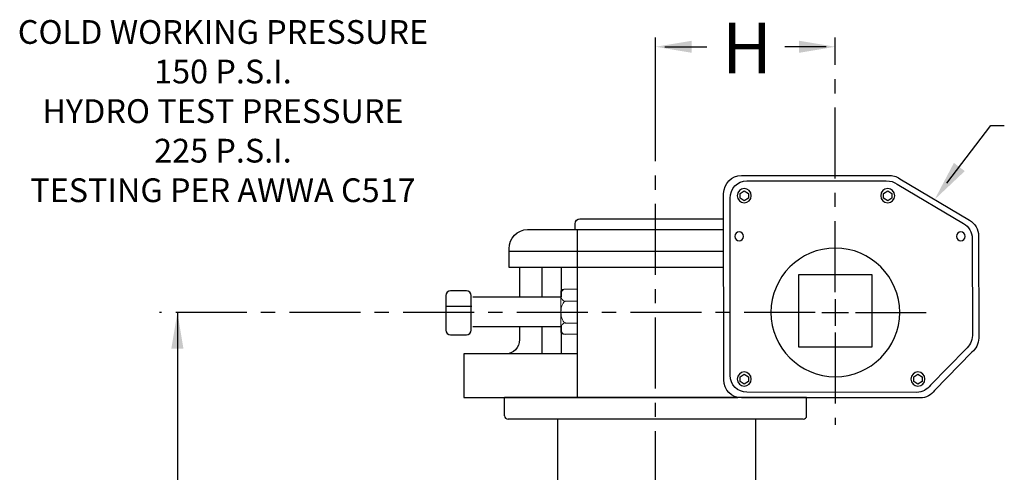
# Model space of a CAD drawing. Extents: x -6 to 100, y -16 to 119.
# Drawn here: x 41 to 76, y 66 to 82 of the extents above; entities that cross this region are included whole.
import ezdxf

# ---------------------------------------------------------------- set-up
doc = ezdxf.new("R2010")
doc.units = 0
doc.header["$LTSCALE"] = 2
doc.header["$MEASUREMENT"] = 0
doc.linetypes.add('CENTER', pattern=[2, 1.25, -0.25, 0.25, -0.25])
doc.layers.get('0').update_dxf_attribs({"linetype": 'CONTINUOUS'})
for name, color, linetype in [('02___PRT_ALL_AXES', 7, 'CONTINUOUS'), ('DIMLINES', 4, 'CONTINUOUS'), ('DIMTEXT', 6, 'CONTINUOUS'), ('Foreground', 7, 'CONTINUOUS')]:
    doc.layers.add(name, color=color, linetype=linetype)
doc.styles.add('ARIEL', font='arial.ttf', dxfattribs={"height": 0.5})
doc.styles.add('ROMANS', font='romans', dxfattribs={"height": 0.1875})

# ---------------------------------------------------------------- blocks, each defined once
blk = doc.blocks.new('block 15')
at = {"layer": 'Foreground', "color": 250, "lineweight": 5, "true_color": 0x231f20}
for points in [[(6.0024, 7.5331), (6.0283, 7.5331)], [(6.0024, 7.485), (6.0283, 7.485)]]:
    blk.add_lwpolyline(points, dxfattribs=at)
at = {"layer": 'Foreground', "color": 250, "lineweight": 13, "true_color": 0x231f20}
blk.add_open_spline([(6.0279, 7.5595), (6.0279, 7.5595), (5.9996, 7.5595), (5.9996, 7.5595), (5.9959, 7.5595), (5.9929, 7.5563), (5.9929, 7.5525), (5.9929, 7.5525), (5.9929, 7.4679), (5.9929, 7.4679), (5.9929, 7.464), (5.9959, 7.4609), (5.9996, 7.4609), (5.9996, 7.4609), (6.0279, 7.4609), (6.0279, 7.4609)], degree=3, knots=[0, 0, 0, 0, 1, 1, 1, 2, 2, 2, 3, 3, 3, 4, 4, 4, 5, 5, 5, 5], dxfattribs=at)
at = {"layer": 'Foreground', "color": 250, "lineweight": 5, "true_color": 0x231f20}
for points in [[(6.0024, 7.5331), (5.9974, 7.5331), (5.9934, 7.5391), (5.9934, 7.5464), (5.9934, 7.5537), (5.9974, 7.5596), (6.0024, 7.5596)], [(6.0044, 7.4855), (5.9983, 7.4855), (5.9934, 7.4962), (5.9934, 7.5093), (5.9934, 7.5225), (5.9983, 7.5331), (6.0044, 7.5331)], [(6.0024, 7.4855), (5.9974, 7.4855), (5.9934, 7.4796), (5.9934, 7.4723), (5.9934, 7.465), (5.9974, 7.4602), (6.0024, 7.4602)]]:
    blk.add_open_spline(points, degree=3, knots=[0, 0, 0, 0, 1, 1, 1, 2, 2, 2, 2], dxfattribs=at)

msp = doc.modelspace()

# ---------------------------------------------------------------- linework, layer by layer
for p, q in [((71.8803, 75.7625), (72.0264, 75.8489)), ((71.8803, 75.5898), (71.8803, 75.7625)), ((72.0264, 75.5033), (71.8803, 75.5898)), ((72.0264, 75.8489), (72.1722, 75.7625)), ((72.1722, 75.5898), (72.0264, 75.5033)), ((72.1722, 75.7625), (72.1722, 75.5898)), ((58.7266, 73.7253), (66.2561, 73.7253)), ((61.0997, 70.106), (57.1178, 70.106)), ((57.1178, 70.106), (57.1178, 68.5749)), ((57.1178, 68.5749), (66.7545, 68.5749)), ((69.175, 68.5749), (58.5476, 68.5749)), ((58.5476, 67.9336), (58.5476, 68.5749)), ((69.175, 67.9336), (69.175, 68.5749)), ((69.05, 67.8086), (58.6726, 67.8086)), ((60.4122, 67.8086), (60.4122, 65.3258)), ((67.3755, 67.8086), (67.3714, 65.3258))]:
    msp.add_line(p, q)
for points in [[(67.1257, 75.5898), (66.9796, 75.5033), (66.8338, 75.5898), (66.8338, 75.7625), (66.9796, 75.8489), (67.1257, 75.7625), (67.1257, 75.5898)], [(61.111, 68.5868), (61.111, 74.4975)], [(59.0741, 73.1445), (59.0741, 72.1237)], [(59.8609, 73.1438), (59.8609, 72.1231)], [(60.5323, 73.1438), (60.5323, 72.1231)], [(68.9037, 72.9051), (71.4645, 72.9051), (71.4645, 70.3444), (68.9037, 70.3444), (68.9037, 72.9051)], [(60.5092, 72.1119), (57.4304, 72.1119)], [(57.3956, 71.7795), (56.5043, 71.7795)], [(60.5092, 71.0674), (57.4304, 71.0674)], [(59.8609, 71.0668), (59.8609, 70.1172)], [(60.5323, 71.1261), (60.5323, 70.1053)], [(67.1257, 69.1331), (66.9796, 69.0467), (66.8338, 69.1331), (66.8338, 69.3058), (66.9796, 69.3922), (67.1257, 69.3058), (67.1257, 69.1331)], [(73.237, 69.1331), (73.0912, 69.0467), (72.9453, 69.1331), (72.9453, 69.3058), (73.0912, 69.3922), (73.237, 69.3058), (73.237, 69.1331)]]:
    msp.add_lwpolyline(points)
for centre, start, end in [((58.6726, 67.9336), 180, 270), ((69.05, 67.9336), 270, 0)]:
    msp.add_arc(centre, 0.125, start, end)
for points in [[(66.2553, 75.7549), (66.2553, 76.1089), (66.5338, 76.3958), (66.8791, 76.3958)], [(66.8791, 76.3958), (66.8791, 76.3958), (72.0442, 76.3958), (72.0442, 76.3958)], [(72.0442, 76.3958), (72.1973, 76.3958), (72.3429, 76.3664), (72.4513, 76.2725)], [(72.4513, 76.2725), (72.4513, 76.2725), (74.9043, 74.814), (74.9043, 74.814)], [(66.4798, 75.591), (66.4798, 75.9272), (66.7441, 76.1998), (67.0722, 76.1998)], [(67.0722, 76.1998), (67.0722, 76.1998), (71.9791, 76.1998), (71.9791, 76.1998)], [(71.9791, 76.1998), (72.1245, 76.1998), (72.263, 76.1718), (72.3658, 76.0827)], [(72.3658, 76.0827), (72.3658, 76.0827), (74.6961, 74.6971), (74.6961, 74.6971)], [(66.2577, 69.1915), (66.2577, 69.1915), (66.2553, 75.7549), (66.2553, 75.7549)], [(66.482, 69.3558), (66.482, 69.3558), (66.4798, 75.591), (66.4798, 75.591)], [(61.03, 74.6945), (61.03, 74.7889), (61.1047, 74.8654), (61.1968, 74.8654)], [(61.1968, 74.8654), (61.1968, 74.8654), (64.859, 74.8654), (66.2557, 74.8654)], [(61.03, 74.4827), (61.03, 74.4827), (61.03, 74.6945), (61.03, 74.6945)], [(74.6961, 74.6971), (74.8729, 74.5916), (75.0031, 74.3952), (75.0031, 74.1703)], [(74.9043, 74.814), (75.0904, 74.7029), (75.2273, 74.4962), (75.2273, 74.2595)], [(58.7036, 73.8121), (58.7036, 74.1824), (58.9964, 74.4857), (59.3576, 74.4857)], [(59.3576, 74.4857), (59.3576, 74.4857), (63.4377, 74.4857), (66.2558, 74.4857)], [(75.0031, 74.1703), (75.0031, 74.1703), (75.0059, 70.7538), (75.0059, 70.7538)], [(75.2273, 74.2595), (75.2273, 74.2595), (75.2304, 70.6632), (75.2304, 70.6632)], [(58.7036, 73.1563), (58.7036, 73.1563), (58.7036, 73.8121), (58.7036, 73.8121)], [(66.2563, 73.1563), (63.2348, 73.1563), (58.7036, 73.1563), (58.7036, 73.1563)], [(75.0059, 70.7538), (75.0059, 70.566), (74.9099, 70.3924), (74.7793, 70.2807)], [(75.2304, 70.6632), (75.2304, 70.4654), (75.1294, 70.2827), (74.9918, 70.1651)], [(74.7793, 70.2807), (74.7793, 70.2807), (73.5323, 69.0044), (73.5323, 69.0044)], [(74.9918, 70.1651), (74.9918, 70.1651), (73.6792, 68.8216), (73.6792, 68.8216)], [(67.0737, 68.758), (66.7456, 68.758), (66.482, 69.0195), (66.482, 69.3558)], [(66.8804, 68.5624), (66.5351, 68.5624), (66.2577, 68.8375), (66.2577, 69.1915)], [(73.5323, 69.0044), (73.4169, 68.8596), (73.2523, 68.7525), (73.0568, 68.7525)], [(73.0568, 68.7525), (73.0568, 68.7525), (67.0737, 68.758), (67.0737, 68.758)], [(73.6792, 68.8216), (73.5577, 68.6692), (73.3844, 68.5564), (73.1787, 68.5564)], [(73.1787, 68.5564), (73.1787, 68.5564), (66.8804, 68.5624), (66.8804, 68.5624)]]:
    msp.add_open_spline(points, degree=3)
for points, knots in [([(66.7354, 75.6791), (66.7354, 75.8182), (66.8451, 75.9309), (66.9809, 75.9309), (67.1164, 75.9309), (67.2263, 75.8182), (67.2263, 75.6791), (67.2263, 75.5401), (67.1164, 75.4274), (66.9809, 75.4274), (66.8451, 75.4274), (66.7354, 75.5401), (66.7354, 75.6791)], [0, 0, 0, 0, 1, 1, 1, 2, 2, 2, 3, 3, 3, 4, 4, 4, 4]), ([(71.7819, 75.6791), (71.7819, 75.8182), (71.8918, 75.9309), (72.0275, 75.9309), (72.1629, 75.9309), (72.273, 75.8182), (72.273, 75.6791), (72.273, 75.5401), (72.1629, 75.4274), (72.0275, 75.4274), (71.8918, 75.4274), (71.7819, 75.5401), (71.7819, 75.6791)], [0, 0, 0, 0, 1, 1, 1, 2, 2, 2, 3, 3, 3, 4, 4, 4, 4]), ([(66.6476, 74.2476), (66.6476, 74.3328), (66.7149, 74.4018), (66.7981, 74.4018), (66.8812, 74.4018), (66.9485, 74.3328), (66.9485, 74.2476), (66.9485, 74.1624), (66.8812, 74.0932), (66.7981, 74.0932), (66.7149, 74.0932), (66.6476, 74.1624), (66.6476, 74.2476)], [0, 0, 0, 0, 1, 1, 1, 2, 2, 2, 3, 3, 3, 4, 4, 4, 4]), ([(74.4488, 74.2476), (74.4488, 74.3328), (74.5163, 74.4018), (74.5995, 74.4018), (74.6826, 74.4018), (74.7499, 74.3328), (74.7499, 74.2476), (74.7499, 74.1624), (74.6826, 74.0932), (74.5995, 74.0932), (74.5163, 74.0932), (74.4488, 74.1624), (74.4488, 74.2476)], [0, 0, 0, 0, 1, 1, 1, 2, 2, 2, 3, 3, 3, 4, 4, 4, 4]), ([(67.9197, 71.5709), (67.9197, 72.8214), (68.9336, 73.835), (70.1841, 73.835), (71.4346, 73.835), (72.4485, 72.8214), (72.4485, 71.5709), (72.4485, 70.3203), (71.4346, 69.3066), (70.1841, 69.3066), (68.9336, 69.3066), (67.9197, 70.3203), (67.9197, 71.5709)], [0, 0, 0, 0, 1, 1, 1, 2, 2, 2, 3, 3, 3, 4, 4, 4, 4]), ([(57.2025, 72.331), (57.2945, 72.331), (57.369, 72.2545), (57.369, 72.1601), (57.369, 72.1601), (57.369, 70.9469), (57.369, 70.9469), (57.369, 70.8525), (57.2945, 70.776), (57.2025, 70.776), (57.2025, 70.776), (56.6445, 70.776), (56.6445, 70.776), (56.5526, 70.776), (56.4779, 70.8525), (56.4779, 70.9469), (56.4779, 70.9469), (56.4779, 72.1601), (56.4779, 72.1601), (56.4779, 72.2545), (56.5526, 72.331), (56.6445, 72.331), (56.6445, 72.331), (57.2025, 72.331), (57.2025, 72.331)], [0, 0, 0, 0, 1, 1, 1, 2, 2, 2, 3, 3, 3, 4, 4, 4, 5, 5, 5, 6, 6, 6, 7, 7, 7, 8, 8, 8, 8]), ([(59.0754, 71.0674), (59.0754, 71.0674), (59.0741, 70.6149), (59.0741, 70.6149), (59.0741, 70.3331), (58.8512, 70.106), (58.5762, 70.106)], [0, 0, 0, 0, 1, 1, 1, 2, 2, 2, 2]), ([(66.7354, 69.2225), (66.7354, 69.3615), (66.8451, 69.4743), (66.9809, 69.4743), (67.1164, 69.4743), (67.2263, 69.3615), (67.2263, 69.2225), (67.2263, 69.0835), (67.1164, 68.9707), (66.9809, 68.9707), (66.8451, 68.9707), (66.7354, 69.0835), (66.7354, 69.2225)], [0, 0, 0, 0, 1, 1, 1, 2, 2, 2, 3, 3, 3, 4, 4, 4, 4]), ([(72.8469, 69.2225), (72.8469, 69.3615), (72.9566, 69.4743), (73.0923, 69.4743), (73.2279, 69.4743), (73.3378, 69.3615), (73.3378, 69.2225), (73.3378, 69.0835), (73.2279, 68.9707), (73.0923, 68.9707), (72.9566, 68.9707), (72.8469, 69.0835), (72.8469, 69.2225)], [0, 0, 0, 0, 1, 1, 1, 2, 2, 2, 3, 3, 3, 4, 4, 4, 4])]:
    msp.add_open_spline(points, degree=3, knots=knots)
at = {"layer": '02___PRT_ALL_AXES', "color": 2, "linetype": 'CENTER'}
for p, q in [((63.8613, 56.8902), (63.8613, 81.2457)), ((63.8613, 56.8902), (63.8613, 81.2457)), ((70.1841, 72.2824), (70.1841, 81.2457)), ((70.1841, 72.0404), (70.1841, 71.1012)), ((70.1841, 72.0404), (70.1841, 71.1012)), ((69.4726, 71.5708), (46.4039, 71.5708)), ((69.7145, 71.5708), (70.6537, 71.5708)), ((69.7145, 71.5708), (70.6537, 71.5708)), ((70.8956, 71.5708), (73.3797, 71.5708)), ((70.8956, 71.5708), (73.3797, 71.5708)), ((70.1841, 70.8593), (70.1841, 67.6107))]:
    msp.add_line(p, q, dxfattribs=at)
at = {"layer": 'DIMLINES', "linetype": 'Continuous'}
for p, q in [((63.8613, 78.8228), (63.8613, 81.1399)), ((64.1797, 80.9242), (65.659, 80.9242)), ((69.8657, 80.9242), (68.4033, 80.9242)), ((47.0325, 71.5708), (47.0325, 63.678))]:
    msp.add_line(p, q, dxfattribs=at)
for points in [[(65.135, 81.1365), (65.135, 80.7119), (63.8613, 80.9242)], [(68.9104, 81.1365), (68.9104, 80.7119), (70.1841, 80.9242)], [(46.8203, 70.2972), (47.2448, 70.2972), (47.0325, 71.5708)]]:
    msp.add_solid(points, dxfattribs=at)
at = {"layer": 'DIMTEXT', "color": 4, "linetype": 'ByBlock', "lineweight": -2}
msp.add_line((75.6553, 78.1486), (76.1305, 78.1486), dxfattribs=at)
msp.add_lwpolyline([(74.1131, 76.1168), (75.6553, 78.1486)], dxfattribs=at)
at = {"layer": 'DIMTEXT', "color": 4}
msp.add_solid([(74.7395, 76.5452), (73.6778, 75.5433), (74.3572, 76.8354)], dxfattribs=at)

# ---------------------------------------------------------------- block references
at = {"xscale": 16.05127516934265, "yscale": 16.05127516934265, "zscale": 16.05127516934265}
msp.add_blockref('block 15', (-35.673, -48.9511), dxfattribs=at)

# ---------------------------------------------------------------- texts
at = {"style": 'ARIEL'}
msp.add_text('H', height=1.7771, dxfattribs=at).set_placement((66.1929, 79.9919))
at = {"layer": 'DIMTEXT', "insert": (36.2806, 81.8633), "char_height": 0.835843, "attachment_point": 1, "style": 'ROMANS'}
msp.add_mtext_dynamic_manual_height_columns('\\pxqc;COLD WORKING PRESSURE\\P150 P.S.I.\\PHYDRO TEST PRESSURE\\P225 P.S.I.\\PTESTING PER AWWA C517', width=24.709592, gutter_width=1, heights=[0], dxfattribs=at)

doc.saveas('drawing.dxf')
